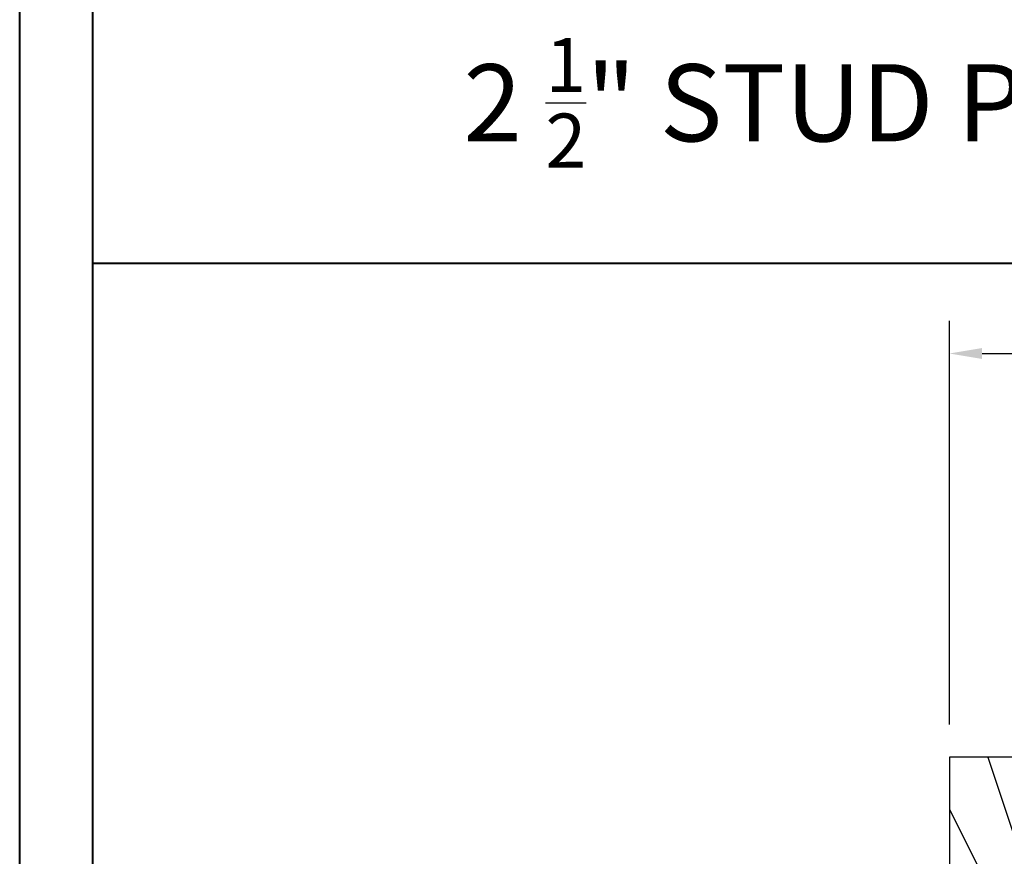
# Model space of a CAD drawing. Units: millimetres. Extents: x -70 to 438, y -79 to 25.
# Drawn here: x 330 to 336, y -68 to -62 of the extents above; entities that cross this region are included whole.
import ezdxf

# ---------------------------------------------------------------- set-up
doc = ezdxf.new("R2010")
doc.units = ezdxf.units.MM
doc.header["$MEASUREMENT"] = 0
doc.header["$PDMODE"] = 3
doc.layers.add('Dimensions', color=7, linetype='Continuous')
doc.layers.add('Text English', color=7, linetype='Continuous')
doc.styles.add('Century-10', font='GOTHIC.TTF', dxfattribs={"height": 0.3937})
doc.styles.add('Century-12', font='GOTHIC.TTF', dxfattribs={"height": 0.5})
doc.dimstyles.new('1-1', dxfattribs={"dimtxt": 0.3937, "dimasz": 0.03937, "dimexe": 0.3937, "dimexo": 0.3937, "dimgap": 0.03937, "dimtad": 0, "dimtih": 1, "dimtoh": 1, "dimdec": 1, "dimlfac": 25.4, "dimzin": 0, "dimdsep": 46, "dimtxsty": 'Century-10', "dimcen": 0, "dimadec": 0, "dimazin": 0, "dimtfac": 1, "dimtdec": 1, "dimtofl": 0, "dimtmove": 0, "dimatfit": 3, "dimfxl": 0, "dimfrac": 2, "dimtolj": 1, "dimtzin": 0, "dimarcsym": 0})

# ---------------------------------------------------------------- blocks, each defined once
blk = doc.blocks.new('TF-006')
h = blk.add_hatch()
h.set_pattern_fill('WOOD1', color=1, scale=20, style=0, pattern_type=2)
h.set_pattern_definition([(216.8699, (8, 20), (59.99999835648904, 40.00000246526633), [10, -90]), (206.5651, (20, 14), (-19.99998315881815, -20.00002618792761), [22.36068, -22.36068]), (198.4349, (20, 4), (-40.00000869185922, -19.99996806445416), [12.64912, -50.59644])])
h.paths.add_polyline_path([(0, 0), (7.105427357601002e-15, 28.5), (-92.80000000009863, 28.50000000000182), (-92.80000000009863, 27.18383812556777), (-104.294669817457, 26.78243541049206), (-104.3000000000986, 1.690082345767223), (-92.80094833835429, 1.299936947497541), (-92.8000367066501, 1.820765760385257e-12)])
at = {"color": 4}
blk.add_lwpolyline([(-104.2947519118162, 26.39596823233151), (-104.2999179057395, 2.076549523927767, 0.4043762669229766), (-103.9134815040769, 1.676694584729418), (-92.80094839650968, 1.299663175308027), (-92.8000367648055, -0.0002737721876968635), (-5.815539338982489e-08, -0.0002737721895158529), (-5.815539338982489e-08, 28.49972622781048), (-92.80000005825403, 28.4997262278123), (-92.80000005825403, 27.18356435337826), (-103.9087117195219, 26.79563959410483, 0.4039644526970376)], format="xyb", close=True, dxfattribs=at)
blk = doc.blocks.new('*D383')
at = {"layer": 'Defpoints', "color": 0, "transparency": 16777216}
for p in [(335.8268472801014, -64.4497173732434), (335.8268472801014, -66.92222426122211), (340.5906172801015, -66.92222426122213)]:
    blk.add_point(p, dxfattribs=at)
at = {"layer": 'Dimensions', "color": 0, "lineweight": -2, "transparency": 16777216}
for p, q in [((335.8268472801014, -66.72222426122211), (335.8268472801014, -64.2497173732434)), ((340.5906172801015, -66.72222426122212), (340.5906172801015, -64.2497173732434)), ((336.0268472801014, -64.4497173732434), (336.3987374806453, -64.4497173732434)), ((340.3906172801015, -64.4497173732434), (340.0187270795576, -64.4497173732434))]:
    blk.add_line(p, q, dxfattribs=at)
at = {"layer": 'Dimensions', "color": 0, "transparency": 16777216}
for points in [[(336.0268472801014, -64.41638403991007), (336.0268472801014, -64.48305070657673), (335.8268472801014, -64.4497173732434)], [(340.3906172801015, -64.41638403991007), (340.3906172801015, -64.48305070657673), (340.5906172801015, -64.4497173732434)]]:
    blk.add_solid(points, dxfattribs=at)
at = {"layer": 'Dimensions', "color": 0, "transparency": 16777216, "insert": (338.2087322801015, -64.4497173732434), "char_height": 0.3937, "attachment_point": 5, "style": 'Century-10'}
blk.add_mtext('\\A1;121.0 [4 3/4"]', dxfattribs=at)

msp = doc.modelspace()

# ---------------------------------------------------------------- linework, layer by layer
at = {"color": 41, "lineweight": 40}
msp.add_line((330.5762603986744, -63.89684560461079), (362.0466457037818, -63.89684560461777), dxfattribs=at)
at = {"color": 163, "lineweight": 40}
msp.add_lwpolyline([(330.1298054915965, -36.55601732133618), (362.4931006108755, -36.55601732133618), (362.4931006108663, -78.79950801605011), (330.1298054915873, -78.79950801605011)], close=True, dxfattribs=at)
at = {"color": 41, "lineweight": 40}
msp.add_lwpolyline([(330.5762603986777, -37.002472228422), (330.5762603986685, -78.35305310895973), (362.0466457037759, -78.35305310895973), (362.0466457037851, -37.002472228422)], close=True, dxfattribs=at)

# ---------------------------------------------------------------- block references
at = {"xscale": 0.03937, "yscale": 0.03937, "zscale": 0.03937, "rotation": 90}
msp.add_blockref('TF-006', (336.9488815016903, -66.92222425893254), dxfattribs=at)

# ---------------------------------------------------------------- texts
at = {"layer": 'Text English', "insert": (332.7046900397087, -62.51747570445147), "char_height": 0.47244, "attachment_point": 1, "style": 'Century-12'}
msp.add_mtext_dynamic_manual_height_columns('\\A1; 2 {\\H0.7x;\\S1/2;\\H1.42857x;"} STUD POCKET OR SPACE MULL', width=535.9823997300919, gutter_width=50, heights=[0], dxfattribs=at)

# ---------------------------------------------------------------- dimensions: what is measured, and where the dimension line sits
at = {"layer": 'Dimensions', "color": 0}
dim = msp.add_linear_dim(base=(335.8268472801014, -64.4497173732434), p1=(340.5906172801015, -66.92222426122213), p2=(335.8268472801014, -66.92222426122211), dimstyle='1-1', override={"dimtxt": 0.2, "dimasz": 0.2, "dimexe": 0.2, "dimexo": 0.2, "dimgap": 0.2}, dxfattribs=at)
dim.commit()
dim.dimension.update_dxf_attribs({"geometry": '*D383', "text_midpoint": (338.2087322801015, -64.4497173732434), "dimtype": 160})

doc.saveas('drawing.dxf')
